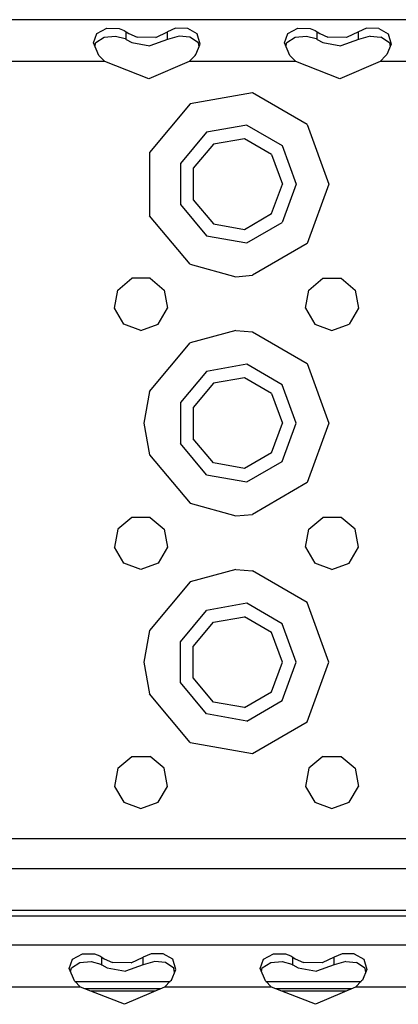
# Model space of a CAD drawing. Units: millimetres. Extents: x -50 to 9310, y -1874 to 1756.
# Drawn here: x 3412 to 3476, y 1124 to 1289 of the extents above; entities that cross this region are included whole.
import ezdxf

# ---------------------------------------------------------------- set-up
doc = ezdxf.new("R2010")
doc.units = ezdxf.units.MM
doc.layers.add('TFR-TRI', color=7, linetype='CONTINUOUS', true_color=0xffffff)

msp = doc.modelspace()

# ---------------------------------------------------------------- linework, layer by layer
at = {"layer": 'TFR-TRI', "color": 18, "linetype": 'CONTINUOUS'}
for p, q in [((3672.745056, 1288.936035), (2890.079285, 1288.936035)), ((3425.346619, 1286.608887), (3427.01947, 1287.495117)), ((3425.346619, 1286.608887), (3427.01947, 1287.495117)), ((3427.01947, 1287.495117), (3429.069275, 1287.471191)), ((3427.01947, 1287.495117), (3429.069275, 1287.471191)), ((3429.069275, 1287.471191), (3429.937927, 1287.147949)), ((3429.069275, 1287.471191), (3429.937927, 1287.147949)), ((3429.937927, 1287.147949), (3430.291931, 1286.921875)), ((3429.937927, 1287.147949), (3430.291931, 1286.921875)), ((3430.291931, 1285.640625), (3430.291931, 1286.921875)), ((3430.291931, 1286.921875), (3430.694763, 1286.645508)), ((3430.291931, 1285.640625), (3430.291931, 1286.921875)), ((3430.291931, 1286.921875), (3430.694763, 1286.645508)), ((3435.208435, 1285.962402), (3437.198181, 1286.921875)), ((3435.208435, 1285.962402), (3437.198181, 1286.921875)), ((3438.529236, 1287.495117), (3437.198181, 1286.921875)), ((3438.529236, 1287.495117), (3437.198181, 1286.921875)), ((3437.198181, 1285.640625), (3437.198181, 1286.921875)), ((3437.198181, 1285.640625), (3437.198181, 1286.921875)), ((3440.578552, 1287.471191), (3438.529236, 1287.495117)), ((3440.578552, 1287.471191), (3438.529236, 1287.495117)), ((3442.172791, 1286.576172), (3440.578552, 1287.471191)), ((3442.172791, 1286.576172), (3440.578552, 1287.471191)), ((3457.346619, 1286.608887), (3459.01947, 1287.495117)), ((3457.346619, 1286.608887), (3459.01947, 1287.495117)), ((3459.01947, 1287.495117), (3461.069763, 1287.471191)), ((3459.01947, 1287.495117), (3461.069763, 1287.471191)), ((3461.069763, 1287.471191), (3461.937927, 1287.147949)), ((3461.069763, 1287.471191), (3461.937927, 1287.147949)), ((3461.937927, 1287.147949), (3462.292419, 1286.921875)), ((3461.937927, 1287.147949), (3462.292419, 1286.921875)), ((3462.292419, 1285.640625), (3462.292419, 1286.921875)), ((3462.292419, 1286.921875), (3462.695251, 1286.645508)), ((3462.292419, 1286.921875), (3462.695251, 1286.645508)), ((3462.292419, 1285.640625), (3462.292419, 1286.921875)), ((3469.197693, 1286.921875), (3467.208435, 1285.962402)), ((3469.197693, 1286.921875), (3467.208435, 1285.962402)), ((3470.529236, 1287.495117), (3469.197693, 1286.921875)), ((3470.529236, 1287.495117), (3469.197693, 1286.921875)), ((3469.197693, 1285.640625), (3469.197693, 1286.921875)), ((3469.197693, 1285.640625), (3469.197693, 1286.921875)), ((3472.579041, 1287.471191), (3470.529236, 1287.495117)), ((3472.579041, 1287.471191), (3470.529236, 1287.495117)), ((3472.579041, 1287.471191), (3474.172302, 1286.576172)), ((3472.579041, 1287.471191), (3474.172302, 1286.576172)), ((3424.791443, 1285.043457), (3425.346619, 1286.608887)), ((3424.791443, 1285.043457), (3425.346619, 1286.608887)), ((3425.688416, 1282.950195), (3424.791443, 1285.043457)), ((3425.018494, 1284.513672), (3425.169373, 1285.145996)), ((3425.169373, 1285.145996), (3426.600037, 1286.039551)), ((3426.600037, 1286.039551), (3428.480896, 1286.188965)), ((3428.480896, 1286.188965), (3430.092224, 1285.761719)), ((3430.092224, 1285.761719), (3430.291931, 1285.640625)), ((3430.291931, 1285.640625), (3431.198669, 1285.128906)), ((3430.694763, 1286.645508), (3432.082947, 1286.018555)), ((3430.694763, 1286.645508), (3432.082947, 1286.018555)), ((3431.198669, 1285.128906), (3434.25238, 1284.583008)), ((3435.208435, 1285.962402), (3432.082947, 1286.018555)), ((3435.208435, 1285.962402), (3432.082947, 1286.018555)), ((3437.198181, 1285.640625), (3434.25238, 1284.583008)), ((3439.167908, 1286.199219), (3437.198181, 1285.640625)), ((3440.923279, 1286.030762), (3439.167908, 1286.199219)), ((3442.368591, 1285.077148), (3440.923279, 1286.030762)), ((3442.686951, 1284.861328), (3442.172791, 1286.576172)), ((3442.686951, 1284.861328), (3442.172791, 1286.576172)), ((3442.479919, 1284.376465), (3442.368591, 1285.077148)), ((3456.791443, 1285.043457), (3457.346619, 1286.608887)), ((3456.791443, 1285.043457), (3457.346619, 1286.608887)), ((3457.688416, 1282.950195), (3456.791443, 1285.043457)), ((3457.018494, 1284.513184), (3457.169373, 1285.145996)), ((3457.169373, 1285.145996), (3458.600037, 1286.039551)), ((3458.600037, 1286.039551), (3460.480896, 1286.188965)), ((3460.480896, 1286.188965), (3462.092224, 1285.761719)), ((3462.092224, 1285.761719), (3462.292419, 1285.640625)), ((3462.292419, 1285.640625), (3463.198669, 1285.128906)), ((3462.695251, 1286.645508), (3464.082947, 1286.018555)), ((3462.695251, 1286.645508), (3464.082947, 1286.018555)), ((3463.198669, 1285.128906), (3466.25238, 1284.583008)), ((3467.208435, 1285.962402), (3464.082947, 1286.018555)), ((3467.208435, 1285.962402), (3464.082947, 1286.018555)), ((3469.197693, 1285.640625), (3466.25238, 1284.583008)), ((3471.167908, 1286.199219), (3469.197693, 1285.640625)), ((3471.167908, 1286.199219), (3472.923279, 1286.030762)), ((3474.368591, 1285.077148), (3472.923279, 1286.030762)), ((3474.172302, 1286.576172), (3474.686951, 1284.861328)), ((3474.172302, 1286.576172), (3474.686951, 1284.861328)), ((3474.368591, 1285.077148), (3474.479919, 1284.376465)), ((3441.93988, 1283.111816), (3442.686951, 1284.861328)), ((3474.686951, 1284.861328), (3473.93988, 1283.111816)), ((3426.686462, 1281.935547), (3408.80365, 1281.935547)), ((3426.686462, 1281.935547), (3408.80365, 1281.935547)), ((3426.686462, 1281.935547), (3425.688416, 1282.950195)), ((3434.059021, 1279.048828), (3426.686462, 1281.935547)), ((3440.80365, 1281.935547), (3434.059021, 1279.048828)), ((3440.80365, 1281.935547), (3441.801697, 1282.950195)), ((3458.686462, 1281.935547), (3440.80365, 1281.935547)), ((3458.686462, 1281.935547), (3440.80365, 1281.935547)), ((3441.801697, 1282.950195), (3441.93988, 1283.111816)), ((3458.686462, 1281.935547), (3457.688416, 1282.950195)), ((3466.059021, 1279.048828), (3458.686462, 1281.935547)), ((3472.80365, 1281.935547), (3466.059021, 1279.048828)), ((3472.80365, 1281.935547), (3473.801697, 1282.950195)), ((3490.686462, 1281.935547), (3472.80365, 1281.935547)), ((3490.686462, 1281.935547), (3472.80365, 1281.935547)), ((3473.93988, 1283.111816), (3473.801697, 1282.950195)), ((3451.436462, 1276.700195), (3440.995056, 1274.858887)), ((3451.436462, 1276.700195), (3440.995056, 1274.858887)), ((3460.618591, 1271.398926), (3451.436462, 1276.700195)), ((3460.618591, 1271.398926), (3451.436462, 1276.700195)), ((3440.995056, 1274.858887), (3434.179626, 1266.736816)), ((3440.995056, 1274.858887), (3434.179626, 1266.736816)), ((3450.481384, 1271.283691), (3443.745056, 1270.096191)), ((3450.481384, 1271.283691), (3443.745056, 1270.096191)), ((3450.481384, 1271.283691), (3456.405701, 1267.86377)), ((3450.481384, 1271.283691), (3456.405701, 1267.86377)), ((3460.618591, 1271.398926), (3464.245056, 1261.436035)), ((3460.618591, 1271.398926), (3464.245056, 1261.436035)), ((3443.745056, 1270.096191), (3439.348083, 1264.855957)), ((3443.745056, 1270.096191), (3439.348083, 1264.855957)), ((3450.082458, 1269.018555), (3444.894958, 1268.104492)), ((3454.643494, 1266.385254), (3450.082458, 1269.018555)), ((3444.894958, 1268.104492), (3441.509705, 1264.069336)), ((3456.405701, 1267.86377), (3458.745056, 1261.436035)), ((3456.405701, 1267.86377), (3458.745056, 1261.436035)), ((3434.179626, 1266.736816), (3434.179626, 1256.134766)), ((3434.179626, 1266.736816), (3434.179626, 1256.134766)), ((3454.643494, 1266.385254), (3456.445251, 1261.436035)), ((3439.348083, 1264.855957), (3439.348083, 1258.015625)), ((3439.348083, 1264.855957), (3439.348083, 1258.015625)), ((3441.509705, 1264.069336), (3441.509705, 1258.802246)), ((3454.643494, 1256.486328), (3456.445251, 1261.436035)), ((3458.745056, 1261.436035), (3456.405701, 1255.007812)), ((3458.745056, 1261.436035), (3456.405701, 1255.007812)), ((3464.245056, 1261.436035), (3460.618591, 1251.472656)), ((3464.245056, 1261.436035), (3460.618591, 1251.472656)), ((3441.509705, 1258.802246), (3444.894958, 1254.76709)), ((3439.348083, 1258.015625), (3443.745056, 1252.775391)), ((3439.348083, 1258.015625), (3443.745056, 1252.775391)), ((3440.995056, 1248.012695), (3434.179626, 1256.134766)), ((3440.995056, 1248.012695), (3434.179626, 1256.134766)), ((3450.082458, 1253.853027), (3454.643494, 1256.486328)), ((3444.894958, 1254.76709), (3450.082458, 1253.853027)), ((3450.481384, 1251.587891), (3456.405701, 1255.007812)), ((3450.481384, 1251.587891), (3456.405701, 1255.007812)), ((3443.745056, 1252.775391), (3450.481384, 1251.587891)), ((3443.745056, 1252.775391), (3450.481384, 1251.587891)), ((3460.618591, 1251.472656), (3451.436462, 1246.171387)), ((3460.618591, 1251.472656), (3451.436462, 1246.171387)), ((3440.995056, 1248.012695), (3448.620056, 1245.936523)), ((3440.995056, 1248.012695), (3448.620056, 1245.936523)), ((3428.848083, 1243.685547), (3431.205994, 1245.664062)), ((3434.284119, 1245.664062), (3431.205994, 1245.664062)), ((3434.284119, 1245.664062), (3436.642517, 1243.685547)), ((3448.620056, 1245.936523), (3451.436462, 1246.171387)), ((3448.620056, 1245.936523), (3451.436462, 1246.171387)), ((3460.848083, 1243.685547), (3463.205994, 1245.664062)), ((3463.205994, 1245.664062), (3466.284119, 1245.664062)), ((3466.284119, 1245.664062), (3468.642029, 1243.685547)), ((3428.313416, 1240.654297), (3428.848083, 1243.685547)), ((3436.642517, 1243.685547), (3437.176697, 1240.654297)), ((3460.313416, 1240.654297), (3460.848083, 1243.685547)), ((3468.642029, 1243.685547), (3469.176208, 1240.654297)), ((3429.852478, 1237.98877), (3428.313416, 1240.654297)), ((3435.637634, 1237.98877), (3437.176697, 1240.654297)), ((3460.313416, 1240.654297), (3461.852478, 1237.98877)), ((3469.176208, 1240.654297), (3467.637634, 1237.98877)), ((3432.745056, 1236.935547), (3429.852478, 1237.98877)), ((3432.745056, 1236.935547), (3435.637634, 1237.98877)), ((3461.852478, 1237.98877), (3464.745056, 1236.935547)), ((3464.745056, 1236.935547), (3467.637634, 1237.98877)), ((3448.620056, 1236.935547), (3440.995056, 1234.858887)), ((3448.620056, 1236.935547), (3440.995056, 1234.858887)), ((3448.620056, 1236.935547), (3451.436462, 1236.700195)), ((3448.620056, 1236.935547), (3451.436462, 1236.700195)), ((3451.436462, 1236.700195), (3460.618591, 1231.398926)), ((3451.436462, 1236.700195), (3460.618591, 1231.398926)), ((3434.179626, 1226.737305), (3440.995056, 1234.858887)), ((3434.179626, 1226.737305), (3440.995056, 1234.858887)), ((3450.481384, 1231.283691), (3443.745056, 1230.096191)), ((3450.481384, 1231.283691), (3443.745056, 1230.096191)), ((3456.405701, 1227.86377), (3450.481384, 1231.283691)), ((3456.405701, 1227.86377), (3450.481384, 1231.283691)), ((3460.618591, 1231.398926), (3464.245056, 1221.436035)), ((3460.618591, 1231.398926), (3464.245056, 1221.436035)), ((3443.745056, 1230.096191), (3439.348083, 1224.856445)), ((3443.745056, 1230.096191), (3439.348083, 1224.856445)), ((3444.894958, 1228.104004), (3441.509705, 1224.069336)), ((3450.082458, 1229.018555), (3444.894958, 1228.104004)), ((3454.643494, 1226.385254), (3450.082458, 1229.018555)), ((3458.745056, 1221.436035), (3456.405701, 1227.86377)), ((3458.745056, 1221.436035), (3456.405701, 1227.86377)), ((3434.179626, 1226.737305), (3433.245056, 1221.436035)), ((3434.179626, 1226.737305), (3433.245056, 1221.436035)), ((3454.643494, 1226.385254), (3456.445251, 1221.436035)), ((3439.348083, 1224.856445), (3439.348083, 1218.015625)), ((3439.348083, 1224.856445), (3439.348083, 1218.015625)), ((3441.509705, 1224.069336), (3441.509705, 1218.802246)), ((3433.245056, 1221.436035), (3434.179626, 1216.134766)), ((3433.245056, 1221.436035), (3434.179626, 1216.134766)), ((3454.643494, 1216.486816), (3456.445251, 1221.436035)), ((3456.405701, 1215.007812), (3458.745056, 1221.436035)), ((3456.405701, 1215.007812), (3458.745056, 1221.436035)), ((3464.245056, 1221.436035), (3460.618591, 1211.472656)), ((3464.245056, 1221.436035), (3460.618591, 1211.472656)), ((3443.745056, 1212.775391), (3439.348083, 1218.015625)), ((3443.745056, 1212.775391), (3439.348083, 1218.015625)), ((3444.894958, 1214.76709), (3441.509705, 1218.802246)), ((3434.179626, 1216.134766), (3440.995056, 1208.012207)), ((3434.179626, 1216.134766), (3440.995056, 1208.012207)), ((3454.643494, 1216.486816), (3450.082458, 1213.852539)), ((3450.082458, 1213.852539), (3444.894958, 1214.76709)), ((3450.481384, 1211.587891), (3456.405701, 1215.007812)), ((3450.481384, 1211.587891), (3456.405701, 1215.007812)), ((3443.745056, 1212.775391), (3450.481384, 1211.587891)), ((3443.745056, 1212.775391), (3450.481384, 1211.587891)), ((3460.618591, 1211.472656), (3451.436462, 1206.171387)), ((3460.618591, 1211.472656), (3451.436462, 1206.171387)), ((3440.995056, 1208.012207), (3448.620056, 1205.936523)), ((3440.995056, 1208.012207), (3448.620056, 1205.936523)), ((3448.620056, 1205.936523), (3451.436462, 1206.171387)), ((3448.620056, 1205.936523), (3451.436462, 1206.171387)), ((3431.205994, 1205.664551), (3428.848083, 1203.686035)), ((3434.284119, 1205.664551), (3431.205994, 1205.664551)), ((3434.284119, 1205.664551), (3436.642517, 1203.686035)), ((3460.848083, 1203.686035), (3463.205994, 1205.664551)), ((3466.284119, 1205.664551), (3463.205994, 1205.664551)), ((3468.642029, 1203.686035), (3466.284119, 1205.664551)), ((3428.848083, 1203.686035), (3428.313416, 1200.654785)), ((3436.642517, 1203.686035), (3437.176697, 1200.654785)), ((3460.313416, 1200.654785), (3460.848083, 1203.686035)), ((3469.176208, 1200.654785), (3468.642029, 1203.686035)), ((3429.852478, 1197.98877), (3428.313416, 1200.654785)), ((3437.176697, 1200.654785), (3435.637634, 1197.98877)), ((3460.313416, 1200.654785), (3461.852478, 1197.98877)), ((3467.637634, 1197.98877), (3469.176208, 1200.654785)), ((3432.745056, 1196.936035), (3429.852478, 1197.98877)), ((3435.637634, 1197.98877), (3432.745056, 1196.936035)), ((3464.745056, 1196.936035), (3461.852478, 1197.98877)), ((3464.745056, 1196.936035), (3467.637634, 1197.98877)), ((3448.620056, 1196.935547), (3440.995056, 1194.859375)), ((3448.620056, 1196.935547), (3440.995056, 1194.859375)), ((3448.620056, 1196.935547), (3451.436462, 1196.700195)), ((3448.620056, 1196.935547), (3451.436462, 1196.700195)), ((3460.618591, 1191.398926), (3451.436462, 1196.700195)), ((3460.618591, 1191.398926), (3451.436462, 1196.700195)), ((3440.995056, 1194.859375), (3434.179626, 1186.736816)), ((3440.995056, 1194.859375), (3434.179626, 1186.736816)), ((3450.481384, 1191.283691), (3443.745056, 1190.096191)), ((3450.481384, 1191.283691), (3443.745056, 1190.096191)), ((3456.405701, 1187.86377), (3450.481384, 1191.283691)), ((3456.405701, 1187.86377), (3450.481384, 1191.283691)), ((3464.245056, 1181.435547), (3460.618591, 1191.398926)), ((3464.245056, 1181.435547), (3460.618591, 1191.398926)), ((3439.348083, 1184.855957), (3443.745056, 1190.096191)), ((3439.348083, 1184.855957), (3443.745056, 1190.096191)), ((3441.509705, 1184.069336), (3444.894958, 1188.104004)), ((3444.894958, 1188.104004), (3450.082458, 1189.019043)), ((3454.643494, 1186.385254), (3450.082458, 1189.019043)), ((3458.745056, 1181.435547), (3456.405701, 1187.86377)), ((3458.745056, 1181.435547), (3456.405701, 1187.86377)), ((3434.179626, 1186.736816), (3433.245056, 1181.435547)), ((3434.179626, 1186.736816), (3433.245056, 1181.435547)), ((3456.445251, 1181.435547), (3454.643494, 1186.385254)), ((3439.348083, 1178.015625), (3439.348083, 1184.855957)), ((3439.348083, 1178.015625), (3439.348083, 1184.855957)), ((3441.509705, 1178.802246), (3441.509705, 1184.069336)), ((3433.245056, 1181.435547), (3434.179626, 1176.134277)), ((3433.245056, 1181.435547), (3434.179626, 1176.134277)), ((3454.643494, 1176.486328), (3456.445251, 1181.435547)), ((3456.405701, 1175.008301), (3458.745056, 1181.435547)), ((3456.405701, 1175.008301), (3458.745056, 1181.435547)), ((3460.618591, 1171.472656), (3464.245056, 1181.435547)), ((3460.618591, 1171.472656), (3464.245056, 1181.435547)), ((3443.745056, 1172.775391), (3439.348083, 1178.015625)), ((3443.745056, 1172.775391), (3439.348083, 1178.015625)), ((3444.894958, 1174.767578), (3441.509705, 1178.802246)), ((3450.082458, 1173.852539), (3454.643494, 1176.486328)), ((3440.995056, 1168.012207), (3434.179626, 1176.134277)), ((3440.995056, 1168.012207), (3434.179626, 1176.134277)), ((3450.082458, 1173.852539), (3444.894958, 1174.767578)), ((3450.481384, 1171.587891), (3456.405701, 1175.008301)), ((3450.481384, 1171.587891), (3456.405701, 1175.008301)), ((3450.481384, 1171.587891), (3443.745056, 1172.775391)), ((3450.481384, 1171.587891), (3443.745056, 1172.775391)), ((3451.436462, 1166.171387), (3460.618591, 1171.472656)), ((3451.436462, 1166.171387), (3460.618591, 1171.472656)), ((3440.995056, 1168.012207), (3451.436462, 1166.171387)), ((3440.995056, 1168.012207), (3451.436462, 1166.171387)), ((3428.848083, 1163.686035), (3431.205994, 1165.664551)), ((3431.205994, 1165.664551), (3434.284119, 1165.664551)), ((3436.642517, 1163.686035), (3434.284119, 1165.664551)), ((3463.205994, 1165.664551), (3460.848083, 1163.686035)), ((3463.205994, 1165.664551), (3466.284119, 1165.664551)), ((3466.284119, 1165.664551), (3468.642029, 1163.686035)), ((3428.848083, 1163.686035), (3428.313416, 1160.654297)), ((3437.176697, 1160.654297), (3436.642517, 1163.686035)), ((3460.848083, 1163.686035), (3460.313416, 1160.654297)), ((3468.642029, 1163.686035), (3469.176208, 1160.654297)), ((3428.313416, 1160.654297), (3429.852478, 1157.98877)), ((3435.637634, 1157.98877), (3437.176697, 1160.654297)), ((3460.313416, 1160.654297), (3461.852478, 1157.98877)), ((3467.637634, 1157.98877), (3469.176208, 1160.654297)), ((3429.852478, 1157.98877), (3432.745056, 1156.936035)), ((3432.745056, 1156.936035), (3435.637634, 1157.98877)), ((3461.852478, 1157.98877), (3464.745056, 1156.936035)), ((3464.745056, 1156.936035), (3467.637634, 1157.98877)), ((3402.7453, 1151.936035), (3448.745056, 1151.936035)), ((3402.7453, 1151.936035), (3448.745056, 1151.936035)), ((3448.745056, 1151.936035), (3466.744568, 1151.936035)), ((3448.745056, 1151.936035), (3466.744568, 1151.936035)), ((3466.744568, 1151.936035), (3494.745056, 1151.936035)), ((3466.744568, 1151.936035), (3494.745056, 1151.936035)), ((3003.673035, 1146.936035), (3670.504333, 1146.936035)), ((3008.737488, 1139.936035), (3660.939392, 1139.936035)), ((3008.737488, 1139.936035), (3660.939392, 1139.936035)), ((3657.983337, 1138.936035), (3009.461121, 1138.936035)), ((3668.654724, 1134.074707), (3012.977966, 1134.074707)), ((3421.256287, 1131.748047), (3422.929626, 1132.633789)), ((3421.256287, 1131.748047), (3422.929626, 1132.633789)), ((3422.929626, 1132.633789), (3424.978943, 1132.609863)), ((3422.929626, 1132.633789), (3424.978943, 1132.609863)), ((3424.978943, 1132.609863), (3425.847595, 1132.287109)), ((3424.978943, 1132.609863), (3425.847595, 1132.287109)), ((3425.847595, 1132.287109), (3426.202087, 1132.060547)), ((3425.847595, 1132.287109), (3426.202087, 1132.060547)), ((3426.202087, 1130.778809), (3426.202087, 1132.060547)), ((3426.202087, 1130.778809), (3426.202087, 1132.060547)), ((3426.202087, 1132.060547), (3426.604919, 1131.78418)), ((3426.202087, 1132.060547), (3426.604919, 1131.78418)), ((3431.118103, 1131.101562), (3433.107849, 1132.060547)), ((3431.118103, 1131.101562), (3433.107849, 1132.060547)), ((3434.438904, 1132.633789), (3433.107849, 1132.060547)), ((3434.438904, 1132.633789), (3433.107849, 1132.060547)), ((3433.107849, 1130.778809), (3433.107849, 1132.060547)), ((3433.107849, 1130.778809), (3433.107849, 1132.060547)), ((3436.488708, 1132.609863), (3434.438904, 1132.633789)), ((3436.488708, 1132.609863), (3434.438904, 1132.633789)), ((3438.082458, 1131.714844), (3436.488708, 1132.609863)), ((3438.082458, 1131.714844), (3436.488708, 1132.609863)), ((3453.256287, 1131.748047), (3454.929626, 1132.633789)), ((3453.256287, 1131.748047), (3454.929626, 1132.633789)), ((3454.929626, 1132.633789), (3456.979431, 1132.609863)), ((3454.929626, 1132.633789), (3456.979431, 1132.609863)), ((3456.979431, 1132.609863), (3457.847595, 1132.287109)), ((3456.979431, 1132.609863), (3457.847595, 1132.287109)), ((3457.847595, 1132.287109), (3458.202087, 1132.060547)), ((3457.847595, 1132.287109), (3458.202087, 1132.060547)), ((3458.202087, 1130.778809), (3458.202087, 1132.060547)), ((3458.202087, 1132.060547), (3458.604919, 1131.78418)), ((3458.202087, 1132.060547), (3458.604919, 1131.78418)), ((3458.202087, 1130.778809), (3458.202087, 1132.060547)), ((3465.107849, 1132.060547), (3463.118103, 1131.101562)), ((3465.107849, 1132.060547), (3463.118103, 1131.101562)), ((3466.438904, 1132.633789), (3465.107849, 1132.060547)), ((3466.438904, 1132.633789), (3465.107849, 1132.060547)), ((3465.107849, 1130.778809), (3465.107849, 1132.060547)), ((3465.107849, 1130.778809), (3465.107849, 1132.060547)), ((3468.488708, 1132.609863), (3466.438904, 1132.633789)), ((3468.488708, 1132.609863), (3466.438904, 1132.633789)), ((3468.488708, 1132.609863), (3470.082458, 1131.714844)), ((3468.488708, 1132.609863), (3470.082458, 1131.714844)), ((3420.701599, 1130.182617), (3421.256287, 1131.748047)), ((3420.701599, 1130.182617), (3421.256287, 1131.748047)), ((3421.598572, 1128.089355), (3420.701599, 1130.182617)), ((3420.92865, 1129.651855), (3421.079529, 1130.284668)), ((3421.079529, 1130.284668), (3422.509705, 1131.178711)), ((3422.509705, 1131.178711), (3424.390564, 1131.328125)), ((3424.390564, 1131.328125), (3426.00238, 1130.900879)), ((3426.00238, 1130.900879), (3426.202087, 1130.778809)), ((3426.202087, 1130.778809), (3427.108337, 1130.268066)), ((3426.604919, 1131.78418), (3427.993103, 1131.157227)), ((3426.604919, 1131.78418), (3427.993103, 1131.157227)), ((3427.108337, 1130.268066), (3430.162537, 1129.72168)), ((3431.118103, 1131.101562), (3427.993103, 1131.157227)), ((3431.118103, 1131.101562), (3427.993103, 1131.157227)), ((3433.107849, 1130.778809), (3430.162537, 1129.72168)), ((3435.077576, 1131.338867), (3433.107849, 1130.778809)), ((3436.832947, 1131.169922), (3435.077576, 1131.338867)), ((3438.278259, 1130.21582), (3436.832947, 1131.169922)), ((3438.597107, 1130.000488), (3438.082458, 1131.714844)), ((3438.597107, 1130.000488), (3438.082458, 1131.714844)), ((3438.390076, 1129.516113), (3438.278259, 1130.21582)), ((3452.701599, 1130.182617), (3453.256287, 1131.748047)), ((3452.701599, 1130.182617), (3453.256287, 1131.748047)), ((3453.598572, 1128.089355), (3452.701599, 1130.182617)), ((3452.92865, 1129.652344), (3453.079529, 1130.284668)), ((3453.079529, 1130.284668), (3454.509705, 1131.178711)), ((3454.509705, 1131.178711), (3456.390564, 1131.328125)), ((3456.390564, 1131.328125), (3458.00238, 1130.900879)), ((3458.00238, 1130.900879), (3458.202087, 1130.778809)), ((3458.202087, 1130.778809), (3459.108337, 1130.268066)), ((3458.604919, 1131.78418), (3459.993103, 1131.157227)), ((3458.604919, 1131.78418), (3459.993103, 1131.157227)), ((3459.108337, 1130.268066), (3462.162537, 1129.72168)), ((3463.118103, 1131.101562), (3459.993103, 1131.157227)), ((3463.118103, 1131.101562), (3459.993103, 1131.157227)), ((3465.107849, 1130.778809), (3462.162537, 1129.72168)), ((3467.077576, 1131.338867), (3465.107849, 1130.778809)), ((3467.077576, 1131.338867), (3468.833435, 1131.169922)), ((3470.278748, 1130.21582), (3468.833435, 1131.169922)), ((3470.082458, 1131.714844), (3470.597107, 1130.000488)), ((3470.082458, 1131.714844), (3470.597107, 1130.000488)), ((3470.278748, 1130.21582), (3470.390564, 1129.516113)), ((3437.850037, 1128.250977), (3438.597107, 1130.000488)), ((3470.597107, 1130.000488), (3469.850037, 1128.250977)), ((3422.59613, 1127.074707), (3404.713806, 1127.074707)), ((3422.59613, 1127.074707), (3404.713806, 1127.074707)), ((3422.59613, 1127.074707), (3421.598572, 1128.089355)), ((3421.674255, 1128.012207), (3437.636169, 1128.012207)), ((3429.968689, 1124.187988), (3422.59613, 1127.074707)), ((3436.713806, 1127.074707), (3429.968689, 1124.187988)), ((3436.713806, 1127.074707), (3437.711853, 1128.089355)), ((3454.59613, 1127.074707), (3436.713806, 1127.074707)), ((3454.59613, 1127.074707), (3436.713806, 1127.074707)), ((3437.711853, 1128.089355), (3437.850037, 1128.250977)), ((3454.59613, 1127.074707), (3453.598572, 1128.089355)), ((3453.674255, 1128.012207), (3469.635681, 1128.012207)), ((3461.968689, 1124.187988), (3454.59613, 1127.074707)), ((3468.713806, 1127.074707), (3461.968689, 1124.187988)), ((3468.713806, 1127.074707), (3469.711853, 1128.089355)), ((3486.59613, 1127.074707), (3468.713806, 1127.074707)), ((3486.59613, 1127.074707), (3468.713806, 1127.074707)), ((3469.850037, 1128.250977), (3469.711853, 1128.089355)), ((3423.267029, 1126.812012), (3436.100525, 1126.812012)), ((3435.165955, 1126.412109), (3424.288025, 1126.412109)), ((3455.267029, 1126.812012), (3468.100037, 1126.812012)), ((3467.165955, 1126.412109), (3456.288025, 1126.412109))]:
    msp.add_line(p, q, dxfattribs=at)

doc.saveas('drawing.dxf')
